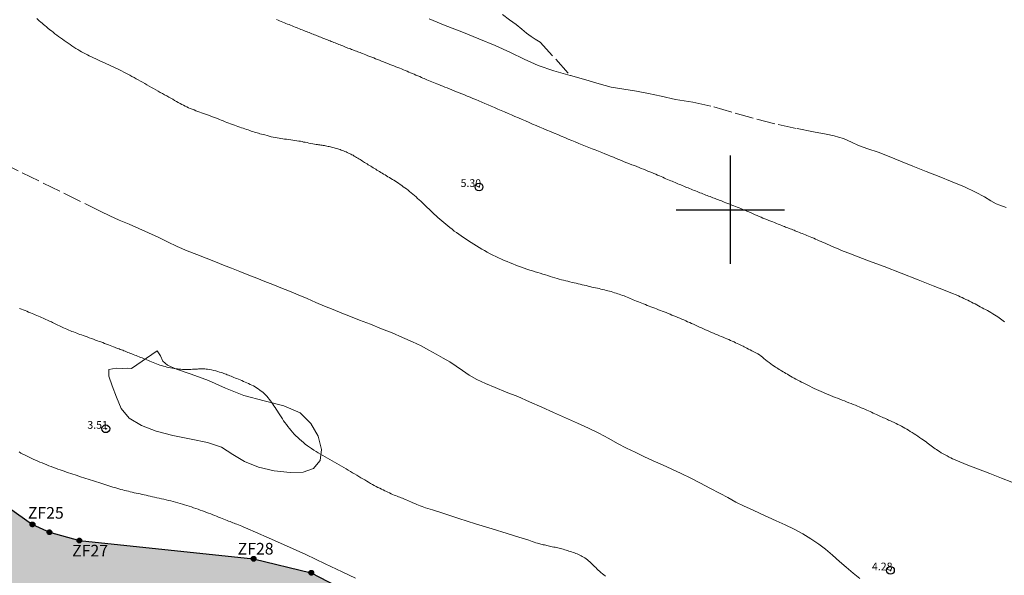
# Model space of a CAD drawing. Extents: x 318683 to 319933, y 1895903 to 1896713.
# Drawn here: x 319308 to 319435, y 1896553 to 1896625 of the extents above; entities that cross this region are included whole.
import ezdxf

# ---------------------------------------------------------------- set-up
doc = ezdxf.new("R2010")
doc.units = 0
doc.header["$MEASUREMENT"] = 0
doc.header["$PDMODE"] = 32
doc.header["$PDSIZE"] = -0.37
doc.linetypes.add('ACAD_ISO02W100', pattern=[15, 12, -3])
for name, color, linetype in [('0BUFER', 7, 'Continuous'), ('0E20', 7, 'Continuous'), ('0VERT7', 7, 'Continuous'), ('1TODAS1K', 7, 'Continuous'), ('1VERTICE2', 7, 'Continuous'), ('ARBOLES', 90, 'Continuous'), ('COTA FOTOGRAMETRICA', 10, 'Continuous'), ('CURVA INTERMEDIA', 17, 'Continuous'), ('CURVA MAESTRA', 17, 'Continuous'), ('SIMBOLO GRADICULA', 7, 'Continuous'), ('VEREDA', 7, 'Continuous')]:
    doc.layers.add(name, color=color, linetype=linetype)
doc.styles.add('WMF-Times New Roman0', font='TIMES.TTF')
doc.linetypes.add('ZIGZAG', pattern='A,0.00254,-5.08,[131,ltypeshp.shx,S=5.08,R=0,X=-5.08,Y=0],-10.16,[131,ltypeshp.shx,S=5.08,R=180,X=5.08,Y=0],-5.08', length=20.32254)

msp = doc.modelspace()

# ---------------------------------------------------------------- hatches: boundary and pattern name
at = {"linetype": 'Continuous'}
for color, points in [(254, [(319004.16, 1896676.31), (319002.61, 1896677.13), (319048.63, 1896677.13), (319050.33, 1896674.94), (319053.62, 1896672.85), (319059.48, 1896671.58), (319064.14, 1896669.9), (319076.46, 1896670.47), (319082.98, 1896668.1), (319089.96, 1896662.74), (319096.51, 1896659.21), (319102.28, 1896658), (319105.44, 1896656.52), (319110.22, 1896652.67), (319118.5, 1896643.65), (319124.69, 1896641.59), (319128.69, 1896639.09), (319140.11, 1896636.65), (319145.93, 1896634.41), (319160.91, 1896623.28), (319166.07, 1896621.07), (319187.1, 1896613.9), (319212.93, 1896602.03), (319278.17, 1896576.44), (319288.26, 1896571.08), (319300.47, 1896565.91), (319309.81, 1896559.33), (319312.01, 1896558.32), (319315.87, 1896557.25), (319338.39, 1896554.89), (319345.84, 1896553.09), (319356.69, 1896547.44), (319368.42, 1896537.87), (319371.47, 1896535.97), (319404.29, 1896525.11), (319421.07, 1896515.47), (319429.82, 1896509.5), (319446.08, 1896505), (319461.61, 1896497.39), (319474.46, 1896496.88), (319483.12, 1896494.95), (319492.14, 1896489.57), (319501.6, 1896480.91), (319525.79, 1896468.34), (319536.55, 1896461.42), (319546.3, 1896457.16), (319550.78, 1896455.69), (319555.47, 1896455.42), (319581.87, 1896449.55), (319591.25, 1896445.73), (319598.46, 1896440.99), (319601.78, 1896440.26), (319616.91, 1896442.66), (319631.72, 1896441.82), (319637.95, 1896440.1), (319649.68, 1896434.69), (319649.73, 1896434.67), (319654.63, 1896431.47), (319661.76, 1896425.15), (319676.07, 1896425.55), (319682.91, 1896424.34), (319698.89, 1896414.94), (319702.67, 1896411.9), (319718.14, 1896396.04), (319727.27, 1896397.23), (319737.15, 1896397.39), (319745.55, 1896395.54), (319753, 1896392.09), (319762.2, 1896385.98), (319771.07, 1896377.95), (319771.07, 1896352.11), (319768.89, 1896352.9), (319750.63, 1896369.67), (319744.6, 1896373.94), (319737.15, 1896377.39), (319727.67, 1896377.19), (319715.46, 1896375.46), (319711.26, 1896375.95), (319707.4, 1896378.41), (319688.35, 1896397.94), (319676.07, 1896405.55), (319656.33, 1896404.98), (319652.06, 1896407.02), (319641.36, 1896416.51), (319629.58, 1896421.94), (319620.23, 1896422.94), (319604.14, 1896420.23), (319599.49, 1896420.28), (319589.55, 1896422.48), (319583.7, 1896427.21), (319574.32, 1896431.03), (319551.73, 1896435.59), (319546.98, 1896435.88), (319539.16, 1896438.45), (319527.01, 1896443.76), (319516.57, 1896450.59), (319489.84, 1896464.48), (319480.93, 1896473.01), (319476.28, 1896476.16), (319470.66, 1896477.24), (319456.55, 1896477.47), (319440.75, 1896485.72), (319421.22, 1896491.12), (319411.1, 1896498.13), (319394.33, 1896507.77), (319363.01, 1896517.67), (319356.65, 1896521.66), (319346.48, 1896530.24), (319340.43, 1896533.83), (319336.3, 1896535), (319312.13, 1896537.53), (319305.15, 1896539.47), (319299.19, 1896542.19), (319292.68, 1896547.49), (319279.52, 1896553.06), (319270.87, 1896557.82), (319205.62, 1896583.38), (319178.75, 1896595.72), (319158.89, 1896602.38), (319150.78, 1896605.87), (319135.93, 1896617.09), (319121.08, 1896620.27), (319116.11, 1896623.37), (319109.57, 1896625.54), (319105.16, 1896628.53), (319095.44, 1896639.2), (319086.97, 1896640.16), (319083.91, 1896643.71), (319078.09, 1896645.17), (319075.09, 1896649.44), (319072.98, 1896650.78), (319061.7, 1896649.49), (319053.93, 1896652.33), (319045.93, 1896654.05), (319035.91, 1896660.41), (319031.91, 1896666.6), (319029.62, 1896668.64), (319018.18, 1896670.45)]), (174, [(319309.81, 1896559.03), (319309.76, 1896559.03), (319309.71, 1896559.04), (319309.66, 1896559.07), (319309.62, 1896559.1), (319309.58, 1896559.13), (319309.55, 1896559.18), (319309.53, 1896559.22), (319309.52, 1896559.27), (319309.51, 1896559.33), (319309.52, 1896559.38), (319309.53, 1896559.43), (319309.55, 1896559.48), (319309.58, 1896559.52), (319309.62, 1896559.56), (319309.66, 1896559.59), (319309.71, 1896559.61), (319309.76, 1896559.62), (319309.81, 1896559.63), (319309.87, 1896559.62), (319309.92, 1896559.61), (319309.96, 1896559.59), (319310.01, 1896559.56), (319310.04, 1896559.52), (319310.07, 1896559.48), (319310.1, 1896559.43), (319310.11, 1896559.38), (319310.11, 1896559.33), (319310.11, 1896559.27), (319310.1, 1896559.22), (319310.07, 1896559.18), (319310.04, 1896559.13), (319310.01, 1896559.1), (319309.96, 1896559.07), (319309.92, 1896559.04), (319309.87, 1896559.03)]), (174, [(319312.01, 1896558.02), (319311.96, 1896558.03), (319311.91, 1896558.04), (319311.86, 1896558.06), (319311.82, 1896558.09), (319311.78, 1896558.13), (319311.75, 1896558.17), (319311.73, 1896558.22), (319311.71, 1896558.27), (319311.71, 1896558.32), (319311.71, 1896558.37), (319311.73, 1896558.42), (319311.75, 1896558.47), (319311.78, 1896558.51), (319311.82, 1896558.55), (319311.86, 1896558.58), (319311.91, 1896558.6), (319311.96, 1896558.62), (319312.01, 1896558.62), (319312.06, 1896558.62), (319312.11, 1896558.6), (319312.16, 1896558.58), (319312.2, 1896558.55), (319312.24, 1896558.51), (319312.27, 1896558.47), (319312.29, 1896558.42), (319312.3, 1896558.37), (319312.31, 1896558.32), (319312.3, 1896558.27), (319312.29, 1896558.22), (319312.27, 1896558.17), (319312.24, 1896558.13), (319312.2, 1896558.09), (319312.16, 1896558.06), (319312.11, 1896558.04), (319312.06, 1896558.03)]), (174, [(319315.87, 1896556.95), (319315.82, 1896556.96), (319315.77, 1896556.97), (319315.72, 1896556.99), (319315.68, 1896557.02), (319315.64, 1896557.06), (319315.61, 1896557.1), (319315.59, 1896557.15), (319315.58, 1896557.2), (319315.57, 1896557.25), (319315.58, 1896557.3), (319315.59, 1896557.36), (319315.61, 1896557.4), (319315.64, 1896557.45), (319315.68, 1896557.48), (319315.72, 1896557.51), (319315.77, 1896557.53), (319315.82, 1896557.55), (319315.87, 1896557.55), (319315.92, 1896557.55), (319315.97, 1896557.53), (319316.02, 1896557.51), (319316.06, 1896557.48), (319316.1, 1896557.45), (319316.13, 1896557.4), (319316.15, 1896557.35), (319316.17, 1896557.3), (319316.17, 1896557.25), (319316.17, 1896557.2), (319316.15, 1896557.15), (319316.13, 1896557.1), (319316.1, 1896557.06), (319316.06, 1896557.02), (319316.02, 1896556.99), (319315.97, 1896556.97), (319315.92, 1896556.96)]), (174, [(319338.39, 1896554.59), (319338.34, 1896554.59), (319338.29, 1896554.6), (319338.24, 1896554.63), (319338.2, 1896554.66), (319338.16, 1896554.69), (319338.13, 1896554.74), (319338.11, 1896554.78), (319338.1, 1896554.83), (319338.09, 1896554.89), (319338.1, 1896554.94), (319338.11, 1896554.99), (319338.13, 1896555.04), (319338.16, 1896555.08), (319338.2, 1896555.12), (319338.24, 1896555.15), (319338.29, 1896555.17), (319338.34, 1896555.18), (319338.39, 1896555.19), (319338.45, 1896555.18), (319338.5, 1896555.17), (319338.54, 1896555.15), (319338.59, 1896555.12), (319338.62, 1896555.08), (319338.65, 1896555.04), (319338.68, 1896554.99), (319338.69, 1896554.94), (319338.69, 1896554.89), (319338.69, 1896554.83), (319338.68, 1896554.78), (319338.65, 1896554.74), (319338.62, 1896554.69), (319338.59, 1896554.66), (319338.54, 1896554.63), (319338.5, 1896554.6), (319338.45, 1896554.59)]), (174, [(319345.84, 1896552.79), (319345.79, 1896552.79), (319345.74, 1896552.81), (319345.69, 1896552.83), (319345.65, 1896552.86), (319345.61, 1896552.9), (319345.58, 1896552.94), (319345.56, 1896552.99), (319345.55, 1896553.04), (319345.54, 1896553.09), (319345.55, 1896553.14), (319345.56, 1896553.19), (319345.58, 1896553.24), (319345.61, 1896553.28), (319345.65, 1896553.32), (319345.69, 1896553.35), (319345.74, 1896553.37), (319345.79, 1896553.38), (319345.84, 1896553.39), (319345.9, 1896553.38), (319345.95, 1896553.37), (319345.99, 1896553.35), (319346.04, 1896553.32), (319346.07, 1896553.28), (319346.1, 1896553.24), (319346.13, 1896553.19), (319346.14, 1896553.14), (319346.14, 1896553.09), (319346.14, 1896553.04), (319346.13, 1896552.99), (319346.1, 1896552.94), (319346.07, 1896552.9), (319346.04, 1896552.86), (319345.99, 1896552.83), (319345.95, 1896552.81), (319345.9, 1896552.79)])]:
    msp.add_hatch(color=color, dxfattribs=at).paths.add_polyline_path(points)

# ---------------------------------------------------------------- linework, layer by layer
at = {"layer": '0BUFER'}
msp.add_lwpolyline([(319212.93, 1896602.03), (319278.17, 1896576.44), (319288.26, 1896571.08), (319300.47, 1896565.91), (319309.81, 1896559.33), (319312.01, 1896558.32), (319315.87, 1896557.25), (319338.39, 1896554.89), (319345.84, 1896553.09), (319356.69, 1896547.44), (319368.42, 1896537.87), (319371.47, 1896535.97), (319404.29, 1896525.11), (319421.07, 1896515.47), (319429.82, 1896509.5), (319446.08, 1896505)], dxfattribs=at)
at = {"layer": '0E20', "linetype": 'Continuous', "lineweight": 20, "ltscale": 0.5}
for points in [[(319309.81, 1896559.33), (319300.47, 1896565.91)], [(319309.81, 1896559.33), (319312.01, 1896558.32)], [(319312.01, 1896558.32), (319315.87, 1896557.25)], [(319315.87, 1896557.25), (319338.39, 1896554.89)], [(319338.39, 1896554.89), (319345.84, 1896553.09)], [(319345.84, 1896553.09), (319356.69, 1896547.44)]]:
    msp.add_lwpolyline(points, dxfattribs=at)
at = {"layer": '0VERT7', "color": 174}
for points in [[(319309.81, 1896559.03), (319309.76, 1896559.03), (319309.71, 1896559.04), (319309.66, 1896559.07), (319309.62, 1896559.1), (319309.58, 1896559.13), (319309.55, 1896559.18), (319309.53, 1896559.22), (319309.52, 1896559.27), (319309.51, 1896559.33), (319309.52, 1896559.38), (319309.53, 1896559.43), (319309.55, 1896559.48), (319309.58, 1896559.52), (319309.62, 1896559.56), (319309.66, 1896559.59), (319309.71, 1896559.61), (319309.76, 1896559.62), (319309.81, 1896559.63), (319309.87, 1896559.62), (319309.92, 1896559.61), (319309.96, 1896559.59), (319310.01, 1896559.56), (319310.04, 1896559.52), (319310.07, 1896559.48), (319310.1, 1896559.43), (319310.11, 1896559.38), (319310.11, 1896559.33), (319310.11, 1896559.27), (319310.1, 1896559.22), (319310.07, 1896559.18), (319310.04, 1896559.13), (319310.01, 1896559.1), (319309.96, 1896559.07), (319309.92, 1896559.04), (319309.87, 1896559.03), (319309.81, 1896559.03)], [(319312.01, 1896558.02), (319311.96, 1896558.03), (319311.91, 1896558.04), (319311.86, 1896558.06), (319311.82, 1896558.09), (319311.78, 1896558.13), (319311.75, 1896558.17), (319311.73, 1896558.22), (319311.71, 1896558.27), (319311.71, 1896558.32), (319311.71, 1896558.37), (319311.73, 1896558.42), (319311.75, 1896558.47), (319311.78, 1896558.51), (319311.82, 1896558.55), (319311.86, 1896558.58), (319311.91, 1896558.6), (319311.96, 1896558.62), (319312.01, 1896558.62), (319312.06, 1896558.62), (319312.11, 1896558.6), (319312.16, 1896558.58), (319312.2, 1896558.55), (319312.24, 1896558.51), (319312.27, 1896558.47), (319312.29, 1896558.42), (319312.3, 1896558.37), (319312.31, 1896558.32), (319312.3, 1896558.27), (319312.29, 1896558.22), (319312.27, 1896558.17), (319312.24, 1896558.13), (319312.2, 1896558.09), (319312.16, 1896558.06), (319312.11, 1896558.04), (319312.06, 1896558.03), (319312.01, 1896558.02)], [(319315.87, 1896556.95), (319315.82, 1896556.96), (319315.77, 1896556.97), (319315.72, 1896556.99), (319315.68, 1896557.02), (319315.64, 1896557.06), (319315.61, 1896557.1), (319315.59, 1896557.15), (319315.58, 1896557.2), (319315.57, 1896557.25), (319315.58, 1896557.3), (319315.59, 1896557.36), (319315.61, 1896557.4), (319315.64, 1896557.45), (319315.68, 1896557.48), (319315.72, 1896557.51), (319315.77, 1896557.53), (319315.82, 1896557.55), (319315.87, 1896557.55), (319315.92, 1896557.55), (319315.97, 1896557.53), (319316.02, 1896557.51), (319316.06, 1896557.48), (319316.1, 1896557.45), (319316.13, 1896557.4), (319316.15, 1896557.35), (319316.17, 1896557.3), (319316.17, 1896557.25), (319316.17, 1896557.2), (319316.15, 1896557.15), (319316.13, 1896557.1), (319316.1, 1896557.06), (319316.06, 1896557.02), (319316.02, 1896556.99), (319315.97, 1896556.97), (319315.92, 1896556.96), (319315.87, 1896556.95)], [(319338.39, 1896554.59), (319338.34, 1896554.59), (319338.29, 1896554.6), (319338.24, 1896554.63), (319338.2, 1896554.66), (319338.16, 1896554.69), (319338.13, 1896554.74), (319338.11, 1896554.78), (319338.1, 1896554.83), (319338.09, 1896554.89), (319338.1, 1896554.94), (319338.11, 1896554.99), (319338.13, 1896555.04), (319338.16, 1896555.08), (319338.2, 1896555.12), (319338.24, 1896555.15), (319338.29, 1896555.17), (319338.34, 1896555.18), (319338.39, 1896555.19), (319338.45, 1896555.18), (319338.5, 1896555.17), (319338.54, 1896555.15), (319338.59, 1896555.12), (319338.62, 1896555.08), (319338.65, 1896555.04), (319338.68, 1896554.99), (319338.69, 1896554.94), (319338.69, 1896554.89), (319338.69, 1896554.83), (319338.68, 1896554.78), (319338.65, 1896554.74), (319338.62, 1896554.69), (319338.59, 1896554.66), (319338.54, 1896554.63), (319338.5, 1896554.6), (319338.45, 1896554.59), (319338.39, 1896554.59)], [(319345.84, 1896552.79), (319345.79, 1896552.79), (319345.74, 1896552.81), (319345.69, 1896552.83), (319345.65, 1896552.86), (319345.61, 1896552.9), (319345.58, 1896552.94), (319345.56, 1896552.99), (319345.55, 1896553.04), (319345.54, 1896553.09), (319345.55, 1896553.14), (319345.56, 1896553.19), (319345.58, 1896553.24), (319345.61, 1896553.28), (319345.65, 1896553.32), (319345.69, 1896553.35), (319345.74, 1896553.37), (319345.79, 1896553.38), (319345.84, 1896553.39), (319345.9, 1896553.38), (319345.95, 1896553.37), (319345.99, 1896553.35), (319346.04, 1896553.32), (319346.07, 1896553.28), (319346.1, 1896553.24), (319346.13, 1896553.19), (319346.14, 1896553.14), (319346.14, 1896553.09), (319346.14, 1896553.04), (319346.13, 1896552.99), (319346.1, 1896552.94), (319346.07, 1896552.9), (319346.04, 1896552.86), (319345.99, 1896552.83), (319345.95, 1896552.81), (319345.9, 1896552.79), (319345.84, 1896552.79)]]:
    msp.add_lwpolyline(points, dxfattribs=at)
at = {"layer": 'ARBOLES', "color": 3, "linetype": 'ZIGZAG', "lineweight": 9, "ltscale": 0.05}
msp.add_lwpolyline([(319346.29, 1896566.75), (319346.13, 1896566.56), (319344.81, 1896566.08), (319343.13, 1896566.05), (319341.04, 1896566.27), (319339, 1896566.72), (319337.21, 1896567.46), (319335.71, 1896568.38), (319334.23, 1896569.33), (319332.42, 1896569.9), (319330.3, 1896570.36), (319327.96, 1896570.84), (319325.78, 1896571.37), (319323.91, 1896572.11), (319322.31, 1896573.07), (319321.26, 1896574.33), (319320.69, 1896575.77), (319320.1, 1896577.23), (319319.68, 1896578.5), (319319.68, 1896579.2), (319319.68, 1896579.34), (319320.62, 1896579.52), (319321.41, 1896579.49), (319322.06, 1896579.51), (319322.62, 1896579.46), (319325.92, 1896581.76), (319326.34, 1896581.12), (319326.65, 1896580.44), (319327.24, 1896579.9), (319328.43, 1896579.4), (319330.34, 1896578.76), (319332.55, 1896577.94), (319334.74, 1896576.94), (319337.14, 1896575.99), (319339.76, 1896575.31), (319342.31, 1896574.66), (319344.4, 1896573.75), (319345.79, 1896572.36), (319346.72, 1896570.72), (319347.14, 1896569.02), (319346.98, 1896567.58), (319346.29, 1896566.75)], dxfattribs=at)
at = {"layer": 'COTA FOTOGRAMETRICA'}
for p in [(319367.51, 1896602.94, 5.3), (319319.29, 1896571.69, 3.51), (319420.67, 1896553.39, 4.28)]:
    msp.add_point(p, dxfattribs=at)
at = {"layer": 'CURVA INTERMEDIA', "color": 17, "linetype": 'Continuous', "lineweight": 9}
for points, elevation in [([(319315.73, 1896583.96), (319315.53, 1896584.04), (319315.33, 1896584.12), (319315.13, 1896584.2), (319314.92, 1896584.28), (319314.71, 1896584.36), (319314.5, 1896584.45), (319314.27, 1896584.55), (319314.04, 1896584.65), (319313.81, 1896584.75), (319313.56, 1896584.87), (319313.32, 1896584.98), (319313.1, 1896585.08), (319312.91, 1896585.18), (319312.74, 1896585.26), (319312.58, 1896585.33), (319312.42, 1896585.41), (319312.27, 1896585.49), (319312.1, 1896585.56), (319311.92, 1896585.64), (319311.74, 1896585.73), (319311.56, 1896585.81), (319311.37, 1896585.89), (319311.19, 1896585.97), (319310.99, 1896586.06), (319310.8, 1896586.15), (319310.59, 1896586.24), (319310.39, 1896586.33), (319310.18, 1896586.42), (319309.97, 1896586.51), (319309.76, 1896586.6), (319309.54, 1896586.69), (319309.31, 1896586.78), (319309.08, 1896586.88), (319308.85, 1896586.97), (319308.61, 1896587.06), (319308.38, 1896587.15), (319308.14, 1896587.24)], 4.02), ([(319383.85, 1896552.64), (319383.64, 1896552.8), (319383.45, 1896552.96), (319383.27, 1896553.12), (319383.09, 1896553.27), (319382.92, 1896553.43), (319382.75, 1896553.59), (319382.59, 1896553.75), (319382.43, 1896553.91), (319382.27, 1896554.06), (319382.12, 1896554.21), (319381.97, 1896554.36), (319381.82, 1896554.5), (319381.66, 1896554.63), (319381.51, 1896554.76), (319381.35, 1896554.88), (319381.19, 1896554.99), (319381.02, 1896555.08), (319380.86, 1896555.18), (319380.69, 1896555.27), (319380.52, 1896555.35), (319380.35, 1896555.43), (319380.18, 1896555.51), (319380.01, 1896555.58), (319379.83, 1896555.64), (319379.66, 1896555.71), (319379.48, 1896555.77), (319379.3, 1896555.83), (319379.13, 1896555.89), (319378.95, 1896555.95), (319378.77, 1896556.01), (319378.58, 1896556.06), (319378.4, 1896556.11), (319378.22, 1896556.16), (319378.05, 1896556.21), (319377.87, 1896556.25), (319377.69, 1896556.29), (319377.51, 1896556.33), (319377.34, 1896556.37), (319377.16, 1896556.41), (319376.98, 1896556.45), (319376.81, 1896556.48), (319376.63, 1896556.52), (319376.46, 1896556.56), (319376.29, 1896556.6), (319376.13, 1896556.63), (319375.97, 1896556.67), (319375.81, 1896556.71), (319375.66, 1896556.75), (319375.51, 1896556.79), (319375.36, 1896556.83), (319375.21, 1896556.87), (319375.05, 1896556.91), (319374.86, 1896556.97), (319374.64, 1896557.04), (319374.4, 1896557.12), (319374.17, 1896557.2), (319373.94, 1896557.28), (319373.51, 1896557.42), (319372.64, 1896557.69), (319371.16, 1896558.14), (319369.23, 1896558.74), (319367.06, 1896559.41), (319364.9, 1896560.1), (319362.97, 1896560.72), (319361.49, 1896561.2), (319360.6, 1896561.49), (319360.16, 1896561.65), (319359.92, 1896561.74), (319359.71, 1896561.83), (319359.47, 1896561.92), (319359.22, 1896562.02), (319358.97, 1896562.13), (319358.72, 1896562.23), (319358.49, 1896562.33), (319358.3, 1896562.42), (319358.12, 1896562.49), (319357.96, 1896562.56), (319357.79, 1896562.63), (319357.63, 1896562.7), (319357.46, 1896562.77), (319357.28, 1896562.84), (319357.1, 1896562.91), (319356.92, 1896562.98), (319356.73, 1896563.06), (319356.54, 1896563.13), (319356.35, 1896563.21), (319356.16, 1896563.3), (319355.96, 1896563.39), (319355.75, 1896563.48), (319355.55, 1896563.58), (319355.34, 1896563.68), (319355.13, 1896563.78), (319354.91, 1896563.89), (319354.68, 1896564), (319354.45, 1896564.12), (319354.22, 1896564.24), (319353.98, 1896564.37), (319353.75, 1896564.5), (319353.5, 1896564.63), (319353.25, 1896564.77), (319353, 1896564.92), (319352.75, 1896565.07), (319352.49, 1896565.22), (319352.24, 1896565.37), (319351.97, 1896565.53), (319351.71, 1896565.69), (319351.44, 1896565.85), (319351.17, 1896566.01), (319350.89, 1896566.18), (319350.61, 1896566.34), (319350.33, 1896566.51), (319350.03, 1896566.69), (319349.73, 1896566.86), (319349.43, 1896567.04), (319349.12, 1896567.21), (319348.82, 1896567.38), (319348.52, 1896567.55), (319348.22, 1896567.72), (319347.92, 1896567.89), (319347.62, 1896568.06), (319347.33, 1896568.23), (319347.03, 1896568.4), (319346.74, 1896568.58), (319346.45, 1896568.75), (319346.17, 1896568.93), (319345.88, 1896569.12), (319345.61, 1896569.31), (319345.34, 1896569.5), (319345.07, 1896569.7), (319344.82, 1896569.9), (319344.57, 1896570.11), (319344.33, 1896570.33), (319344.09, 1896570.55), (319343.86, 1896570.78), (319343.64, 1896571.01), (319343.42, 1896571.25), (319343.21, 1896571.49), (319343.01, 1896571.74), (319342.81, 1896571.99), (319342.62, 1896572.24), (319342.44, 1896572.49), (319342.27, 1896572.73), (319342.1, 1896572.98), (319341.94, 1896573.24), (319341.78, 1896573.49), (319341.62, 1896573.73), (319341.47, 1896573.97), (319341.32, 1896574.21), (319341.17, 1896574.44), (319341.02, 1896574.67), (319340.87, 1896574.89), (319340.72, 1896575.11), (319340.56, 1896575.32), (319340.41, 1896575.51), (319340.25, 1896575.71), (319340.08, 1896575.89), (319339.91, 1896576.07), (319339.74, 1896576.24), (319339.56, 1896576.41), (319339.37, 1896576.56), (319339.18, 1896576.7), (319338.98, 1896576.84), (319338.78, 1896576.97), (319338.58, 1896577.1), (319338.37, 1896577.22), (319338.15, 1896577.33), (319337.94, 1896577.43), (319337.72, 1896577.54), (319337.5, 1896577.64), (319337.28, 1896577.73), (319337.07, 1896577.82), (319336.86, 1896577.92), (319336.65, 1896578), (319336.44, 1896578.09), (319336.23, 1896578.18), (319336.03, 1896578.25), (319335.85, 1896578.33), (319335.67, 1896578.4), (319335.5, 1896578.47), (319335.33, 1896578.54), (319335.16, 1896578.6), (319334.99, 1896578.67), (319334.83, 1896578.73), (319334.67, 1896578.79), (319334.52, 1896578.84), (319334.36, 1896578.9), (319334.19, 1896578.96), (319334, 1896579.02), (319333.77, 1896579.09), (319333.51, 1896579.17), (319333.23, 1896579.24), (319332.95, 1896579.29), (319332.68, 1896579.34), (319332.44, 1896579.38), (319332.24, 1896579.4), (319332.07, 1896579.42), (319331.91, 1896579.42), (319331.76, 1896579.43), (319331.6, 1896579.43), (319331.44, 1896579.43), (319331.28, 1896579.42), (319331.12, 1896579.41), (319330.96, 1896579.41), (319330.8, 1896579.39), (319330.64, 1896579.38), (319330.47, 1896579.38), (319330.29, 1896579.37), (319330.11, 1896579.36), (319329.93, 1896579.36), (319329.75, 1896579.36), (319329.57, 1896579.36), (319329.38, 1896579.36), (319329.18, 1896579.37), (319328.97, 1896579.38), (319328.77, 1896579.4), (319328.56, 1896579.42), (319328.35, 1896579.44), (319328.13, 1896579.47), (319327.91, 1896579.51), (319327.67, 1896579.55), (319327.43, 1896579.6), (319327.19, 1896579.66), (319326.96, 1896579.72), (319326.73, 1896579.78), (319326.5, 1896579.86), (319326.28, 1896579.93), (319326.06, 1896580.01), (319325.84, 1896580.09), (319325.63, 1896580.18), (319325.42, 1896580.26), (319325.21, 1896580.35), (319325, 1896580.43), (319324.79, 1896580.51), (319324.58, 1896580.59), (319324.37, 1896580.68), (319324.17, 1896580.76), (319323.97, 1896580.84), (319323.78, 1896580.91), (319323.59, 1896580.99), (319323.39, 1896581.06), (319323.2, 1896581.14), (319323.02, 1896581.21), (319322.84, 1896581.29), (319322.66, 1896581.36), (319322.48, 1896581.43), (319322.31, 1896581.5), (319322.13, 1896581.56), (319321.96, 1896581.63), (319321.79, 1896581.7), (319321.63, 1896581.76), (319321.47, 1896581.83), (319321.31, 1896581.89), (319321.16, 1896581.95), (319321, 1896582.01), (319320.85, 1896582.07), (319320.71, 1896582.12), (319320.57, 1896582.17), (319320.42, 1896582.22), (319320.27, 1896582.28), (319320.08, 1896582.35), (319319.86, 1896582.44), (319319.62, 1896582.53), (319319.36, 1896582.63), (319319.12, 1896582.73), (319318.89, 1896582.82), (319318.66, 1896582.91), (319318.43, 1896582.99), (319318.21, 1896583.07), (319317.97, 1896583.16), (319317.71, 1896583.26), (319317.44, 1896583.36), (319317.16, 1896583.46), (319316.89, 1896583.56), (319316.62, 1896583.65), (319316.38, 1896583.74), (319316.15, 1896583.81), (319315.94, 1896583.89), (319315.73, 1896583.96)], 4.02), ([(319328.88, 1896562.05), (319328.59, 1896562.13), (319328.29, 1896562.21), (319327.99, 1896562.29), (319327.69, 1896562.36), (319327.38, 1896562.44), (319327.08, 1896562.51), (319326.77, 1896562.58), (319326.47, 1896562.65), (319326.17, 1896562.71), (319325.88, 1896562.78), (319325.6, 1896562.84), (319325.32, 1896562.91), (319325.04, 1896562.97), (319324.76, 1896563.04), (319324.49, 1896563.1), (319324.23, 1896563.16), (319323.97, 1896563.21), (319323.71, 1896563.27), (319323.46, 1896563.32), (319323.2, 1896563.38), (319322.95, 1896563.43), (319322.7, 1896563.49), (319322.45, 1896563.55), (319322.21, 1896563.61), (319321.96, 1896563.67), (319321.72, 1896563.73), (319321.47, 1896563.8), (319321.21, 1896563.86), (319320.96, 1896563.94), (319320.7, 1896564.01), (319320.44, 1896564.08), (319320.18, 1896564.16), (319319.93, 1896564.24), (319319.67, 1896564.32), (319319.41, 1896564.4), (319319.15, 1896564.49), (319318.89, 1896564.57), (319318.63, 1896564.66), (319318.37, 1896564.74), (319318.1, 1896564.83), (319317.82, 1896564.91), (319317.55, 1896565), (319317.27, 1896565.08), (319316.99, 1896565.17), (319316.72, 1896565.26), (319316.43, 1896565.35), (319316.15, 1896565.44), (319315.87, 1896565.53), (319315.59, 1896565.63), (319315.31, 1896565.72), (319315.03, 1896565.82), (319314.75, 1896565.91), (319314.48, 1896566), (319314.2, 1896566.1), (319313.93, 1896566.19), (319313.66, 1896566.29), (319313.38, 1896566.39), (319313.1, 1896566.49), (319312.81, 1896566.6), (319312.53, 1896566.7), (319312.24, 1896566.81), (319311.95, 1896566.92), (319311.66, 1896567.04), (319311.37, 1896567.15), (319311.08, 1896567.27), (319310.78, 1896567.39), (319310.49, 1896567.51), (319310.2, 1896567.64), (319309.92, 1896567.76), (319309.64, 1896567.89), (319309.37, 1896568.02), (319309.11, 1896568.15), (319308.85, 1896568.28), (319308.59, 1896568.42), (319308.33, 1896568.55), (319308.08, 1896568.7)], 3), ([(319351.56, 1896552.39), (319349.85, 1896553.2), (319347.62, 1896554.25), (319345.13, 1896555.42), (319342.62, 1896556.55), (319340.38, 1896557.56), (319338.65, 1896558.32), (319337.62, 1896558.77), (319337.11, 1896558.99), (319336.86, 1896559.09), (319336.64, 1896559.18), (319336.42, 1896559.26), (319336.22, 1896559.34), (319336.04, 1896559.41), (319335.88, 1896559.48), (319335.71, 1896559.54), (319335.54, 1896559.61), (319335.35, 1896559.69), (319335.16, 1896559.76), (319334.97, 1896559.84), (319334.77, 1896559.92), (319334.56, 1896560), (319334.33, 1896560.09), (319334.1, 1896560.18), (319333.85, 1896560.28), (319333.61, 1896560.38), (319333.36, 1896560.48), (319333.11, 1896560.57), (319332.85, 1896560.68), (319332.58, 1896560.78), (319332.31, 1896560.88), (319332.04, 1896560.98), (319331.77, 1896561.08), (319331.49, 1896561.18), (319331.21, 1896561.29), (319330.92, 1896561.39), (319330.64, 1896561.49), (319330.35, 1896561.59), (319330.06, 1896561.69), (319329.76, 1896561.78), (319329.47, 1896561.87), (319329.18, 1896561.96), (319328.88, 1896562.05)], 3)]:
    msp.add_lwpolyline(points, dxfattribs=dict(at, elevation=elevation))
at = {"layer": 'CURVA MAESTRA', "color": 17, "linetype": 'Continuous', "lineweight": 13, "elevation": 5.08}
for points in [[(319347.69, 1896608.25), (319347.53, 1896608.28), (319347.38, 1896608.31), (319347.23, 1896608.33), (319347.08, 1896608.36), (319346.93, 1896608.38), (319346.78, 1896608.4), (319346.63, 1896608.43), (319346.46, 1896608.45), (319346.27, 1896608.48), (319346.04, 1896608.53), (319345.79, 1896608.57), (319345.53, 1896608.62), (319345.29, 1896608.67), (319345.06, 1896608.71), (319344.85, 1896608.75), (319344.64, 1896608.8), (319344.43, 1896608.84), (319344.21, 1896608.88), (319343.98, 1896608.92), (319343.72, 1896608.96), (319343.46, 1896609), (319343.18, 1896609.04), (319342.91, 1896609.07), (319342.64, 1896609.11), (319342.39, 1896609.14), (319342.16, 1896609.18), (319341.92, 1896609.21), (319341.68, 1896609.24), (319341.43, 1896609.28), (319341.18, 1896609.33), (319340.93, 1896609.38), (319340.66, 1896609.44), (319340.4, 1896609.51), (319340.12, 1896609.58), (319339.85, 1896609.66), (319339.61, 1896609.72), (319339.39, 1896609.78), (319339.21, 1896609.83), (319339.03, 1896609.88), (319338.85, 1896609.94), (319338.67, 1896609.99), (319338.49, 1896610.04), (319338.3, 1896610.11), (319338.09, 1896610.17), (319337.89, 1896610.24), (319337.68, 1896610.31), (319337.48, 1896610.38), (319337.26, 1896610.45), (319337.04, 1896610.52), (319336.82, 1896610.59), (319336.59, 1896610.67), (319336.36, 1896610.75), (319336.13, 1896610.83), (319335.9, 1896610.91), (319335.66, 1896611), (319335.42, 1896611.09), (319335.18, 1896611.18), (319334.94, 1896611.28), (319334.7, 1896611.38), (319334.46, 1896611.48), (319334.21, 1896611.57), (319333.96, 1896611.68), (319333.71, 1896611.77), (319333.45, 1896611.87), (319333.2, 1896611.97), (319332.95, 1896612.07), (319332.69, 1896612.16), (319332.44, 1896612.26), (319332.18, 1896612.35), (319331.93, 1896612.44), (319331.67, 1896612.53), (319331.42, 1896612.62), (319331.17, 1896612.71), (319330.93, 1896612.8), (319330.69, 1896612.89), (319330.45, 1896612.98), (319330.21, 1896613.08), (319329.98, 1896613.18), (319329.75, 1896613.28), (319329.53, 1896613.39), (319329.32, 1896613.5), (319329.1, 1896613.61), (319328.88, 1896613.73), (319328.66, 1896613.86), (319328.42, 1896613.99), (319328.18, 1896614.13), (319327.93, 1896614.27), (319327.68, 1896614.41), (319327.42, 1896614.55), (319327.16, 1896614.7), (319326.89, 1896614.85), (319326.61, 1896615.01), (319326.32, 1896615.17), (319326.04, 1896615.33), (319325.75, 1896615.49), (319325.47, 1896615.65), (319325.18, 1896615.81), (319324.9, 1896615.97), (319324.61, 1896616.14), (319324.32, 1896616.3), (319324.04, 1896616.47), (319323.76, 1896616.62), (319323.48, 1896616.78), (319323.21, 1896616.93), (319322.94, 1896617.08), (319322.67, 1896617.23), (319322.4, 1896617.37), (319322.13, 1896617.52), (319321.86, 1896617.66), (319321.6, 1896617.79), (319321.33, 1896617.93), (319321.06, 1896618.06), (319320.79, 1896618.19), (319320.52, 1896618.32), (319320.24, 1896618.46), (319319.96, 1896618.59), (319319.67, 1896618.72), (319319.39, 1896618.85), (319319.1, 1896618.98), (319318.82, 1896619.11), (319318.53, 1896619.24), (319318.26, 1896619.37), (319317.98, 1896619.49), (319317.7, 1896619.62), (319317.43, 1896619.75), (319317.16, 1896619.88), (319316.91, 1896620.01), (319316.66, 1896620.14), (319316.41, 1896620.27), (319316.17, 1896620.41), (319315.92, 1896620.55), (319315.68, 1896620.7), (319315.43, 1896620.85), (319315.17, 1896621.02), (319314.92, 1896621.19), (319314.67, 1896621.36), (319314.42, 1896621.53), (319314.17, 1896621.7), (319313.92, 1896621.88), (319313.68, 1896622.05), (319313.43, 1896622.22), (319313.19, 1896622.4), (319312.95, 1896622.58), (319312.71, 1896622.75), (319312.48, 1896622.93), (319312.26, 1896623.1), (319312.04, 1896623.27), (319311.82, 1896623.45), (319311.61, 1896623.62), (319311.41, 1896623.79), (319311.22, 1896623.95), (319311.05, 1896624.11), (319310.88, 1896624.26), (319310.7, 1896624.41), (319310.53, 1896624.56), (319310.36, 1896624.7)], [(319341.34, 1896624.59), (319341.55, 1896624.51), (319341.75, 1896624.42), (319341.96, 1896624.34), (319342.16, 1896624.25), (319342.36, 1896624.17), (319342.57, 1896624.08), (319342.77, 1896624), (319342.97, 1896623.92), (319343.16, 1896623.84), (319343.36, 1896623.76), (319343.55, 1896623.69), (319343.74, 1896623.61), (319343.93, 1896623.53), (319344.12, 1896623.46), (319344.31, 1896623.39), (319344.49, 1896623.31), (319344.68, 1896623.24), (319344.86, 1896623.17), (319345.04, 1896623.09), (319345.22, 1896623.02), (319345.4, 1896622.96), (319345.57, 1896622.89), (319345.73, 1896622.82), (319345.9, 1896622.75), (319346.07, 1896622.69), (319346.24, 1896622.62), (319346.41, 1896622.55), (319346.58, 1896622.49), (319346.74, 1896622.42), (319346.91, 1896622.35), (319347.08, 1896622.29), (319347.25, 1896622.22), (319347.42, 1896622.15), (319347.58, 1896622.09), (319347.75, 1896622.02), (319347.92, 1896621.96), (319348.09, 1896621.89), (319348.26, 1896621.82)], [(319348.26, 1896621.82), (319348.42, 1896621.76), (319348.59, 1896621.69), (319348.75, 1896621.63), (319348.91, 1896621.56), (319349.08, 1896621.5), (319349.24, 1896621.43), (319349.41, 1896621.36), (319349.58, 1896621.3), (319349.74, 1896621.23), (319349.91, 1896621.17), (319350.08, 1896621.1), (319350.25, 1896621.03), (319350.41, 1896620.97), (319350.57, 1896620.9), (319350.73, 1896620.84), (319350.89, 1896620.78), (319351.05, 1896620.72), (319351.21, 1896620.65), (319351.37, 1896620.59), (319351.53, 1896620.54), (319351.68, 1896620.48), (319351.84, 1896620.42), (319352, 1896620.36), (319352.15, 1896620.3), (319352.31, 1896620.25), (319352.47, 1896620.18), (319352.67, 1896620.1), (319352.9, 1896620.01), (319353.15, 1896619.91), (319353.41, 1896619.81), (319353.66, 1896619.71), (319353.9, 1896619.61), (319354.14, 1896619.52), (319354.4, 1896619.42), (319354.66, 1896619.31), (319354.92, 1896619.21), (319355.19, 1896619.1), (319355.46, 1896619), (319355.72, 1896618.89), (319355.99, 1896618.79), (319356.26, 1896618.68), (319356.52, 1896618.58), (319356.77, 1896618.48), (319357.02, 1896618.38), (319357.26, 1896618.28), (319357.51, 1896618.19), (319357.75, 1896618.09), (319357.99, 1896617.99), (319358.22, 1896617.89), (319358.45, 1896617.79), (319358.67, 1896617.7), (319358.9, 1896617.61), (319359.12, 1896617.51), (319359.35, 1896617.41), (319359.6, 1896617.31), (319359.85, 1896617.2), (319360.07, 1896617.1), (319360.27, 1896617.02), (319360.44, 1896616.95), (319360.61, 1896616.87), (319360.79, 1896616.8), (319360.99, 1896616.71), (319361.19, 1896616.63), (319361.4, 1896616.54), (319361.61, 1896616.46), (319361.83, 1896616.37), (319362.07, 1896616.27), (319362.32, 1896616.17), (319362.58, 1896616.07), (319362.84, 1896615.96), (319363.11, 1896615.86), (319363.39, 1896615.75), (319363.68, 1896615.62), (319363.99, 1896615.5), (319364.31, 1896615.37), (319364.62, 1896615.24), (319364.94, 1896615.11), (319365.28, 1896614.97), (319365.62, 1896614.83), (319365.98, 1896614.68), (319366.35, 1896614.53), (319366.72, 1896614.38), (319367.09, 1896614.23), (319367.47, 1896614.07), (319367.87, 1896613.9), (319368.28, 1896613.73), (319368.69, 1896613.55), (319369.1, 1896613.38), (319369.51, 1896613.2), (319369.94, 1896613.01), (319370.37, 1896612.83), (319370.82, 1896612.64), (319371.26, 1896612.45), (319371.71, 1896612.26), (319372.16, 1896612.06), (319372.61, 1896611.87), (319373.07, 1896611.67), (319373.52, 1896611.47), (319373.98, 1896611.27), (319374.44, 1896611.07), (319374.9, 1896610.88), (319375.36, 1896610.68), (319375.82, 1896610.48), (319376.28, 1896610.29), (319376.75, 1896610.09), (319377.21, 1896609.9), (319377.68, 1896609.71), (319378.14, 1896609.52), (319378.59, 1896609.33), (319379.04, 1896609.14), (319379.49, 1896608.95), (319379.94, 1896608.77), (319380.39, 1896608.58), (319380.83, 1896608.4), (319381.26, 1896608.23), (319381.69, 1896608.06), (319382.11, 1896607.89), (319382.54, 1896607.72), (319382.96, 1896607.55), (319383.36, 1896607.39), (319383.75, 1896607.24), (319384.13, 1896607.08), (319384.5, 1896606.93), (319384.87, 1896606.78), (319385.24, 1896606.63), (319385.59, 1896606.49), (319385.94, 1896606.35), (319386.28, 1896606.21), (319386.61, 1896606.08), (319386.94, 1896605.95), (319387.27, 1896605.82), (319387.59, 1896605.7), (319387.89, 1896605.57), (319388.19, 1896605.46), (319388.48, 1896605.34), (319388.77, 1896605.23), (319389.06, 1896605.11), (319389.34, 1896605), (319389.6, 1896604.89), (319389.85, 1896604.79), (319390.1, 1896604.69), (319390.35, 1896604.59), (319390.59, 1896604.48), (319390.82, 1896604.39), (319391.04, 1896604.29), (319391.26, 1896604.2), (319391.47, 1896604.1), (319391.67, 1896604.01), (319391.88, 1896603.92), (319392.08, 1896603.83), (319392.28, 1896603.75), (319392.47, 1896603.67), (319392.65, 1896603.59), (319392.84, 1896603.51), (319393.03, 1896603.43), (319393.21, 1896603.35), (319393.4, 1896603.28), (319393.59, 1896603.2), (319393.77, 1896603.12), (319393.96, 1896603.04), (319394.15, 1896602.96), (319394.34, 1896602.89), (319394.53, 1896602.81), (319394.72, 1896602.73), (319394.91, 1896602.66), (319395.1, 1896602.58), (319395.29, 1896602.5), (319395.48, 1896602.43), (319395.68, 1896602.35), (319395.87, 1896602.28), (319396.06, 1896602.2), (319396.25, 1896602.12), (319396.44, 1896602.05), (319396.63, 1896601.97), (319396.82, 1896601.9), (319397, 1896601.83), (319397.18, 1896601.76), (319397.36, 1896601.69), (319397.54, 1896601.61), (319397.71, 1896601.55), (319397.88, 1896601.49), (319398.04, 1896601.43), (319398.21, 1896601.36), (319398.37, 1896601.31), (319398.53, 1896601.25), (319398.68, 1896601.19), (319398.83, 1896601.13), (319399, 1896601.07), (319399.19, 1896600.99), (319399.41, 1896600.9), (319399.66, 1896600.8), (319399.92, 1896600.7), (319400.18, 1896600.6), (319400.42, 1896600.5), (319400.66, 1896600.41), (319400.88, 1896600.32), (319401.11, 1896600.23), (319401.35, 1896600.14), (319401.6, 1896600.04), (319401.86, 1896599.93), (319402.12, 1896599.82), (319402.39, 1896599.71), (319402.66, 1896599.59), (319402.92, 1896599.48), (319403.18, 1896599.36), (319403.44, 1896599.24), (319403.69, 1896599.13), (319403.95, 1896599.02), (319404.2, 1896598.92), (319404.46, 1896598.82), (319404.72, 1896598.72), (319404.97, 1896598.62), (319405.22, 1896598.52), (319405.46, 1896598.42), (319405.7, 1896598.33), (319405.93, 1896598.24), (319406.18, 1896598.14), (319406.42, 1896598.04), (319406.64, 1896597.96), (319406.82, 1896597.89), (319406.98, 1896597.82), (319407.12, 1896597.76), (319407.27, 1896597.71), (319407.42, 1896597.65), (319407.57, 1896597.59), (319407.73, 1896597.53), (319407.88, 1896597.47), (319408.04, 1896597.4), (319408.21, 1896597.34), (319408.38, 1896597.27), (319408.55, 1896597.2), (319408.72, 1896597.13), (319408.9, 1896597.06), (319409.08, 1896596.99), (319409.27, 1896596.92), (319409.47, 1896596.84), (319409.68, 1896596.76), (319409.88, 1896596.68), (319410.09, 1896596.59), (319410.3, 1896596.5), (319410.53, 1896596.41), (319410.76, 1896596.31), (319410.99, 1896596.21), (319411.22, 1896596.11), (319411.46, 1896596), (319411.71, 1896595.89), (319411.97, 1896595.78), (319412.24, 1896595.66), (319412.51, 1896595.53), (319412.79, 1896595.41), (319413.07, 1896595.28), (319413.37, 1896595.16), (319413.68, 1896595.03), (319414, 1896594.89), (319414.33, 1896594.75), (319414.7, 1896594.61), (319415.28, 1896594.38), (319416.28, 1896594), (319417.85, 1896593.4), (319419.84, 1896592.65), (319422.04, 1896591.8), (319424.24, 1896590.95), (319426.21, 1896590.18), (319427.73, 1896589.57), (319428.67, 1896589.19), (319429.17, 1896588.98), (319429.45, 1896588.86), (319429.69, 1896588.75), (319429.92, 1896588.64), (319430.16, 1896588.53), (319430.41, 1896588.41), (319430.65, 1896588.3), (319430.89, 1896588.18), (319431.13, 1896588.06), (319431.36, 1896587.94), (319431.6, 1896587.82), (319431.83, 1896587.7), (319432.06, 1896587.58), (319432.28, 1896587.46), (319432.51, 1896587.34), (319432.73, 1896587.21), (319432.96, 1896587.09), (319433.2, 1896586.96), (319433.43, 1896586.83), (319433.66, 1896586.7), (319433.9, 1896586.56), (319434.12, 1896586.43), (319434.33, 1896586.29), (319434.53, 1896586.16), (319434.71, 1896586.04), (319434.88, 1896585.91), (319435.05, 1896585.78), (319435.22, 1896585.65), (319435.39, 1896585.51)], [(319436.37, 1896564.8), (319435.02, 1896565.32), (319433.53, 1896565.9), (319432.03, 1896566.48), (319430.69, 1896567), (319429.65, 1896567.41), (319429.02, 1896567.67), (319428.68, 1896567.82), (319428.47, 1896567.93), (319428.25, 1896568.04), (319428, 1896568.18), (319427.75, 1896568.32), (319427.49, 1896568.46), (319427.24, 1896568.6), (319427.02, 1896568.74), (319426.81, 1896568.87), (319426.62, 1896568.99), (319426.45, 1896569.11), (319426.27, 1896569.23), (319426.1, 1896569.36), (319425.93, 1896569.48), (319425.77, 1896569.61), (319425.6, 1896569.74), (319425.43, 1896569.86), (319425.27, 1896569.99), (319425.08, 1896570.12), (319424.89, 1896570.26), (319424.67, 1896570.41), (319424.43, 1896570.57), (319424.2, 1896570.73), (319423.96, 1896570.89), (319423.72, 1896571.04), (319423.48, 1896571.2), (319423.24, 1896571.35), (319423, 1896571.5), (319422.77, 1896571.64), (319422.54, 1896571.77), (319422.32, 1896571.89), (319422.09, 1896572.02), (319421.85, 1896572.14), (319421.61, 1896572.26), (319421.4, 1896572.36), (319421.22, 1896572.45), (319421.07, 1896572.53), (319420.92, 1896572.6), (319420.77, 1896572.67), (319420.61, 1896572.75), (319420.44, 1896572.82), (319420.28, 1896572.9), (319420.11, 1896572.97), (319419.94, 1896573.04), (319419.76, 1896573.12), (319419.58, 1896573.2), (319419.4, 1896573.28), (319419.22, 1896573.37), (319419.04, 1896573.45), (319418.85, 1896573.54), (319418.65, 1896573.63), (319418.45, 1896573.72), (319418.24, 1896573.82), (319418.03, 1896573.91), (319417.82, 1896574.01), (319417.6, 1896574.11), (319417.37, 1896574.21), (319417.13, 1896574.31), (319416.89, 1896574.41), (319416.65, 1896574.51), (319416.4, 1896574.61), (319416.14, 1896574.72), (319415.86, 1896574.82), (319415.58, 1896574.94), (319415.3, 1896575.05), (319415.01, 1896575.17), (319414.72, 1896575.28), (319414.42, 1896575.4), (319414.12, 1896575.51), (319413.82, 1896575.63), (319413.52, 1896575.75), (319413.21, 1896575.87), (319412.91, 1896576), (319412.61, 1896576.12), (319412.3, 1896576.25), (319412, 1896576.38), (319411.7, 1896576.51), (319411.41, 1896576.64), (319411.11, 1896576.77), (319410.82, 1896576.91), (319410.54, 1896577.04), (319410.26, 1896577.18), (319409.99, 1896577.31), (319409.72, 1896577.45), (319409.46, 1896577.58), (319409.2, 1896577.72), (319408.95, 1896577.85), (319408.7, 1896577.98), (319408.46, 1896578.11), (319408.22, 1896578.24), (319407.99, 1896578.38), (319407.77, 1896578.5), (319407.56, 1896578.62), (319407.36, 1896578.74), (319407.17, 1896578.85), (319406.98, 1896578.96), (319406.79, 1896579.07), (319406.61, 1896579.18), (319406.45, 1896579.28), (319406.29, 1896579.37), (319406.14, 1896579.47), (319405.98, 1896579.56), (319405.82, 1896579.66), (319405.64, 1896579.78), (319405.44, 1896579.92), (319405.22, 1896580.08), (319404.98, 1896580.25), (319404.75, 1896580.43), (319404.53, 1896580.61), (319404.32, 1896580.78), (319404.13, 1896580.94), (319403.95, 1896581.09), (319403.75, 1896581.23), (319403.53, 1896581.37), (319403.29, 1896581.5), (319403.04, 1896581.63), (319402.78, 1896581.75), (319402.54, 1896581.88), (319402.31, 1896581.99), (319402.12, 1896582.09), (319401.95, 1896582.18), (319401.79, 1896582.26), (319401.62, 1896582.35), (319401.44, 1896582.44), (319401.25, 1896582.53), (319401.07, 1896582.62), (319400.87, 1896582.72), (319400.67, 1896582.81), (319400.46, 1896582.91), (319400.23, 1896583.01), (319400.01, 1896583.11), (319399.78, 1896583.21), (319399.54, 1896583.31), (319399.31, 1896583.41), (319399.06, 1896583.51), (319398.82, 1896583.61), (319398.57, 1896583.72), (319398.32, 1896583.82), (319398.06, 1896583.93), (319397.81, 1896584.03), (319397.55, 1896584.15), (319397.29, 1896584.26), (319397.03, 1896584.38), (319396.78, 1896584.49), (319396.52, 1896584.61), (319396.26, 1896584.73), (319396, 1896584.84), (319395.75, 1896584.96), (319395.49, 1896585.07), (319395.24, 1896585.19), (319394.98, 1896585.3), (319394.73, 1896585.42), (319394.47, 1896585.53), (319394.22, 1896585.64), (319393.97, 1896585.75), (319393.71, 1896585.86), (319393.46, 1896585.97), (319393.21, 1896586.07), (319392.95, 1896586.18), (319392.7, 1896586.29), (319392.44, 1896586.39), (319392.19, 1896586.5), (319391.93, 1896586.6), (319391.68, 1896586.7), (319391.43, 1896586.8), (319391.19, 1896586.89), (319390.94, 1896586.99), (319390.7, 1896587.08), (319390.45, 1896587.17), (319390.21, 1896587.26), (319389.96, 1896587.36), (319389.72, 1896587.45), (319389.48, 1896587.55), (319389.24, 1896587.64), (319389.01, 1896587.74), (319388.77, 1896587.83), (319388.54, 1896587.92), (319388.32, 1896588.01), (319388.1, 1896588.09), (319387.88, 1896588.18), (319387.66, 1896588.27), (319387.45, 1896588.35), (319387.25, 1896588.44), (319387.04, 1896588.52), (319386.85, 1896588.61), (319386.65, 1896588.69), (319386.45, 1896588.77), (319386.25, 1896588.85), (319386.05, 1896588.93), (319385.84, 1896589), (319385.64, 1896589.08), (319385.44, 1896589.15), (319385.23, 1896589.22), (319385.02, 1896589.28), (319384.81, 1896589.34), (319384.6, 1896589.41), (319384.38, 1896589.47), (319384.16, 1896589.52), (319383.94, 1896589.58), (319383.72, 1896589.63), (319383.49, 1896589.69), (319383.27, 1896589.74), (319383.04, 1896589.8), (319382.81, 1896589.85), (319382.58, 1896589.9), (319382.34, 1896589.96), (319382.1, 1896590.01), (319381.85, 1896590.07), (319381.6, 1896590.13), (319381.35, 1896590.19), (319381.1, 1896590.24), (319380.84, 1896590.3), (319380.58, 1896590.36), (319380.32, 1896590.42), (319380.06, 1896590.49), (319379.8, 1896590.55), (319379.53, 1896590.61), (319379.26, 1896590.68), (319378.99, 1896590.75), (319378.72, 1896590.82), (319378.44, 1896590.89), (319378.16, 1896590.96), (319377.88, 1896591.04), (319377.6, 1896591.12), (319377.3, 1896591.2), (319377, 1896591.29), (319376.69, 1896591.39), (319376.39, 1896591.48), (319376.08, 1896591.58), (319375.76, 1896591.67), (319375.43, 1896591.78), (319375.09, 1896591.88), (319374.75, 1896591.99), (319374.41, 1896592.1), (319374.06, 1896592.21), (319373.71, 1896592.32), (319373.35, 1896592.45), (319372.99, 1896592.58), (319372.62, 1896592.71), (319372.25, 1896592.85), (319371.89, 1896592.99), (319371.52, 1896593.14), (319371.15, 1896593.29), (319370.77, 1896593.45), (319370.4, 1896593.61), (319370.03, 1896593.78), (319369.67, 1896593.95), (319369.3, 1896594.13), (319368.94, 1896594.32), (319368.58, 1896594.51), (319368.23, 1896594.71), (319367.87, 1896594.91), (319367.52, 1896595.12), (319367.17, 1896595.33), (319366.83, 1896595.54), (319366.5, 1896595.75), (319366.16, 1896595.96), (319365.83, 1896596.18), (319365.51, 1896596.4), (319365.19, 1896596.61), (319364.89, 1896596.82), (319364.6, 1896597.04), (319364.31, 1896597.25), (319364.03, 1896597.47), (319363.75, 1896597.69), (319363.48, 1896597.9), (319363.21, 1896598.12), (319362.96, 1896598.34), (319362.7, 1896598.56), (319362.45, 1896598.78), (319362.21, 1896599), (319361.97, 1896599.22), (319361.73, 1896599.44), (319361.51, 1896599.65), (319361.28, 1896599.87), (319361.05, 1896600.08), (319360.83, 1896600.29), (319360.61, 1896600.5), (319360.4, 1896600.7), (319360.2, 1896600.9), (319359.99, 1896601.09), (319359.78, 1896601.28), (319359.58, 1896601.47), (319359.37, 1896601.66), (319359.16, 1896601.84), (319358.96, 1896602.01), (319358.75, 1896602.18), (319358.55, 1896602.35), (319358.34, 1896602.52), (319358.13, 1896602.68), (319357.93, 1896602.83), (319357.72, 1896602.98), (319357.52, 1896603.13), (319357.31, 1896603.28), (319357.1, 1896603.42), (319356.9, 1896603.55), (319356.7, 1896603.68), (319356.51, 1896603.8), (319356.32, 1896603.92), (319356.12, 1896604.04), (319355.93, 1896604.16), (319355.74, 1896604.27), (319355.55, 1896604.38), (319355.37, 1896604.49), (319355.19, 1896604.6), (319355.01, 1896604.71), (319354.84, 1896604.81), (319354.66, 1896604.92), (319354.49, 1896605.02), (319354.33, 1896605.13), (319354.16, 1896605.23), (319354, 1896605.33), (319353.84, 1896605.43), (319353.68, 1896605.53), (319353.52, 1896605.63), (319353.36, 1896605.72), (319353.2, 1896605.82), (319353.04, 1896605.91), (319352.89, 1896606.01), (319352.73, 1896606.1), (319352.58, 1896606.2), (319352.44, 1896606.29), (319352.29, 1896606.39), (319352.14, 1896606.48), (319351.99, 1896606.58), (319351.84, 1896606.67), (319351.7, 1896606.76), (319351.55, 1896606.85), (319351.4, 1896606.94), (319351.25, 1896607.03), (319351.09, 1896607.11), (319350.94, 1896607.19), (319350.79, 1896607.26), (319350.64, 1896607.33), (319350.48, 1896607.4), (319350.33, 1896607.47), (319350.17, 1896607.53), (319350.02, 1896607.59), (319349.86, 1896607.65), (319349.71, 1896607.71), (319349.56, 1896607.77), (319349.4, 1896607.82), (319349.25, 1896607.88), (319349.09, 1896607.93), (319348.94, 1896607.97), (319348.78, 1896608.01), (319348.63, 1896608.05), (319348.47, 1896608.09), (319348.31, 1896608.13), (319348.16, 1896608.16), (319348, 1896608.19), (319347.85, 1896608.22), (319347.69, 1896608.25)]]:
    msp.add_lwpolyline(points, dxfattribs=at)
at = {"layer": 'SIMBOLO GRADICULA', "color": 5}
for points in [[(319400, 1896593), (319400, 1896600), (319400, 1896607)], [(319393, 1896600), (319400, 1896600), (319407, 1896600)]]:
    msp.add_lwpolyline(points, dxfattribs=at)
at = {"layer": 'VEREDA', "linetype": 'ACAD_ISO02W100', "lineweight": 0, "ltscale": 0.2, "elevation": 0.08}
for points in [[(319361.05, 1896624.65), (319363.14, 1896623.82), (319365.3, 1896622.97), (319367.5, 1896622.07), (319369.6, 1896621.21), (319371.56, 1896620.32), (319373.33, 1896619.45), (319375.15, 1896618.65), (319377.18, 1896617.96), (319379.3, 1896617.34), (319379.34, 1896617.33)], [(319370.55, 1896625.22), (319371.46, 1896624.56), (319372.29, 1896623.92), (319373.03, 1896623.32), (319373.63, 1896622.81), (319374.24, 1896622.4), (319374.77, 1896622.05), (319375.4, 1896621.66), (319379.34, 1896617.33)], [(319379.34, 1896617.33), (319379.34, 1896617.33), (319381.3, 1896616.77), (319383.03, 1896616.25), (319384.6, 1896615.85), (319386.22, 1896615.6), (319387.84, 1896615.34), (319389.39, 1896615.04), (319391.03, 1896614.69), (319392.89, 1896614.26), (319395.14, 1896613.9), (319397.87, 1896613.29), (319400.6, 1896612.46), (319403.4, 1896611.69), (319406.16, 1896611.01), (319408.62, 1896610.48), (319410.73, 1896610.06), (319412.35, 1896609.78), (319413.42, 1896609.55), (319413.96, 1896609.37), (319414.61, 1896609.19), (319415.62, 1896608.71), (319416.54, 1896608.32), (319417.77, 1896607.89), (319419.09, 1896607.45), (319420.51, 1896606.89), (319421.99, 1896606.27), (319423.57, 1896605.65), (319425.3, 1896604.96), (319426.98, 1896604.29), (319428.63, 1896603.61), (319430.26, 1896602.94), (319431.68, 1896602.27), (319432.84, 1896601.67), (319433.66, 1896601.15), (319434.32, 1896600.78), (319434.82, 1896600.58), (319435.62, 1896600.27)], [(319297.73, 1896610.07), (319317.52, 1896600.34), (319318.64, 1896599.79), (319319.8, 1896599.22), (319321.03, 1896598.67), (319322.32, 1896598.14), (319323.55, 1896597.59), (319324.79, 1896597.02), (319326.07, 1896596.46), (319327.28, 1896595.86), (319328.52, 1896595.26), (319329.79, 1896594.7), (319331.07, 1896594.2), (319332.27, 1896593.72), (319333.45, 1896593.26), (319334.48, 1896592.85), (319335.54, 1896592.43), (319336.62, 1896592), (319337.75, 1896591.55), (319338.8, 1896591.14), (319339.84, 1896590.73), (319340.87, 1896590.32), (319341.9, 1896589.91), (319343.01, 1896589.47), (319344.16, 1896589.02), (319345.29, 1896588.51), (319346.43, 1896588.01), (319347.55, 1896587.53), (319348.68, 1896587.09), (319349.8, 1896586.64), (319350.91, 1896586.2), (319352.09, 1896585.74), (319353.47, 1896585.22), (319354.9, 1896584.62), (319356.27, 1896584.08), (319357.62, 1896583.49), (319358.92, 1896582.92), (319360.04, 1896582.39), (319361.03, 1896581.86), (319361.96, 1896581.33), (319362.87, 1896580.83), (319363.73, 1896580.32), (319364.54, 1896579.78), (319365.38, 1896579.23), (319366.25, 1896578.63), (319367.25, 1896578.07), (319368.35, 1896577.55), (319369.59, 1896577.03), (319371, 1896576.44), (319372.51, 1896575.84), (319374.03, 1896575.19), (319375.62, 1896574.5), (319377.15, 1896573.81), (319378.7, 1896573.09), (319380.24, 1896572.42), (319381.66, 1896571.78), (319382.98, 1896571.12), (319384.27, 1896570.44), (319385.42, 1896569.79), (319386.55, 1896569.2), (319387.67, 1896568.65), (319388.81, 1896568.09), (319390.01, 1896567.55), (319391.2, 1896567.03), (319392.42, 1896566.46), (319393.64, 1896565.9), (319394.88, 1896565.32), (319396.12, 1896564.66), (319397.34, 1896564.01), (319398.65, 1896563.33), (319399.66, 1896562.79), (319400.71, 1896562.21), (319401.78, 1896561.7), (319402.84, 1896561.2), (319403.85, 1896560.74), (319404.89, 1896560.27), (319405.89, 1896559.79), (319407.05, 1896559.28), (319408.22, 1896558.73), (319409.33, 1896558.1), (319410.39, 1896557.46), (319411.4, 1896556.78), (319412.28, 1896556.13), (319413.17, 1896555.36), (319414.07, 1896554.55), (319414.94, 1896553.8), (319415.85, 1896553.02), (319416.73, 1896552.36)]]:
    msp.add_lwpolyline(points, dxfattribs=at)

# ---------------------------------------------------------------- texts
at = {"layer": '1TODAS1K', "style": 'WMF-Times New Roman0'}
for s, p in [('5.30', (319365.13, 1896602.94)), ('3.51', (319316.91, 1896571.69)), ('4.28', (319418.28, 1896553.39))]:
    msp.add_text(s, height=1, dxfattribs=at).set_placement(p)
at = {"layer": '1VERTICE2', "lineweight": 9, "style": 'WMF-Times New Roman0'}
for s, p in [('ZF25', (319309.22, 1896560.07)), ('ZF27', (319314.94, 1896555.19)), ('ZF28', (319336.33, 1896555.44))]:
    msp.add_text(s, height=1.5, dxfattribs=at).set_placement(p)

doc.saveas('drawing.dxf')
